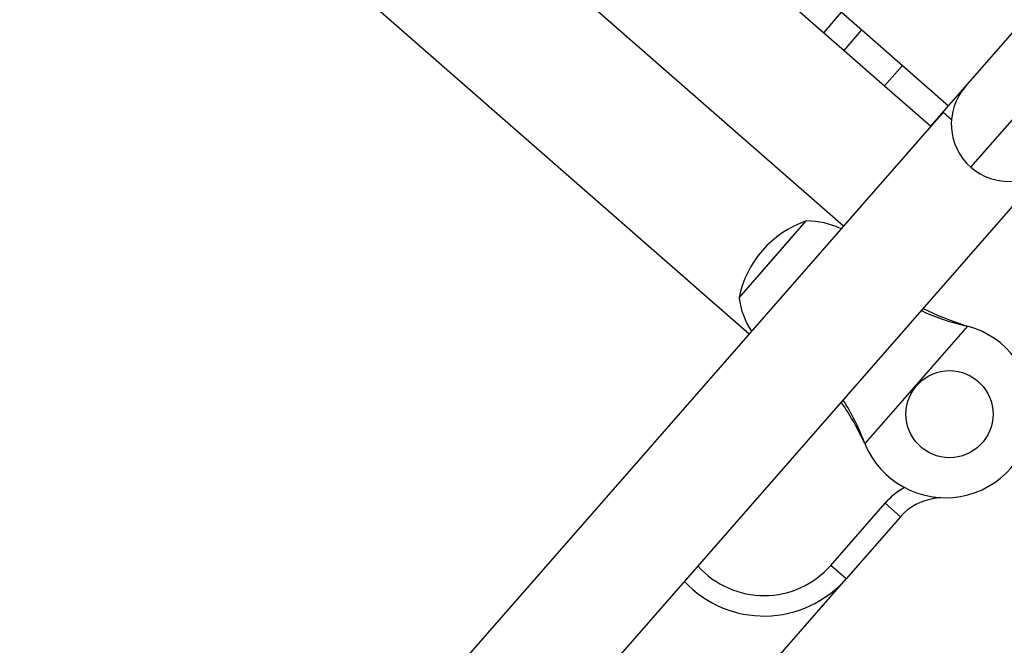
# Model space of a CAD drawing. Extents: x 1429 to 2231, y 1505 to 2110.
# Drawn here: x 2102 to 2111, y 1843 to 1849 of the extents above; entities that cross this region are included whole.
import ezdxf

# ---------------------------------------------------------------- set-up
doc = ezdxf.new("R2010")
doc.units = 0
doc.header["$LTSCALE"] = 0.125
doc.header["$MEASUREMENT"] = 0
doc.layers.add('CONTOUR', color=7, linetype='CONTINUOUS')

msp = doc.modelspace()

# ---------------------------------------------------------------- linework, layer by layer
at = {"layer": 'CONTOUR'}
for p, q in [((2109.61918, 1846.9814), (2038.15197, 1909.49492)), ((2037.2862, 1908.50514), (2108.75341, 1845.99162)), ((2110.7893, 1847.5217), (2121.2123, 1859.43757)), ((2110.73979, 1848.26251), (2120.47149, 1859.38806)), ((2109.06647, 1849.08263), (2109.43891, 1848.75686)), ((2109.43891, 1848.75686), (2109.6035, 1848.94503)), ((2109.6035, 1848.94503), (2109.78965, 1848.7822)), ((2109.43891, 1848.75686), (2109.62505, 1848.59403)), ((2109.62505, 1848.59403), (2109.78965, 1848.7822)), ((2109.78965, 1848.7822), (2110.16208, 1848.45642)), ((2109.62505, 1848.59403), (2109.99749, 1848.26825)), ((2109.99749, 1848.26825), (2110.16208, 1848.45642)), ((2110.16208, 1848.45642), (2110.58547, 1848.08608)), ((2109.99749, 1848.26825), (2110.42087, 1847.89791)), ((2110.58547, 1848.08608), (2110.73979, 1848.26251)), ((2110.53405, 1848.0273), (2105.70908, 1842.51127)), ((2110.42087, 1847.89791), (2110.58547, 1848.08608)), ((2110.53405, 1848.0273), (2110.61168, 1847.9594)), ((2106.4994, 1841.81996), (2111.32436, 1847.336)), ((2108.9699, 1846.6758), (2109.27852, 1847.02862)), ((2109.12269, 1846.85048), (2109.27852, 1847.02862)), ((2108.66128, 1846.32298), (2109.12269, 1846.85048)), ((2108.66128, 1846.32298), (2108.9699, 1846.6758)), ((2110.75839, 1846.06243), (2109.81601, 1844.98507)), ((2110.73213, 1846.06881), (2110.72762, 1846.07275)), ((2110.72762, 1846.07275), (2110.75839, 1846.06243)), ((2110.73213, 1846.06881), (2110.75839, 1846.06243)), ((2109.80619, 1845.01025), (2109.80168, 1845.01419)), ((2109.81601, 1844.98507), (2109.80168, 1845.01419)), ((2109.81601, 1844.98507), (2109.80619, 1845.01025)), ((2110.45455, 1844.48099), (2110.45272, 1844.49511)), ((2110.5097, 1844.48973), (2110.45455, 1844.48099)), ((2109.50265, 1843.86739), (2110.0016, 1844.4378)), ((2110.14273, 1844.31436), (2110.0016, 1844.4378)), ((2110.14273, 1844.31436), (2109.64378, 1843.74394)), ((2109.64378, 1843.74394), (2109.50265, 1843.86739)), ((2108.39398, 1842.31514), (2109.64378, 1843.74394))]:
    msp.add_line(p, q, dxfattribs=at)
msp.add_circle((2110.59381, 1845.25533), 0.4, dxfattribs=at)
for centre, radius, start, end in [((2111.13495, 1847.91686), 0.525, 138.823288, 228.823288), ((2111.13495, 1847.91686), 0.525, 228.823288, 318.823288), ((2109.58439, 1846.13829), 0.94141, 108.960453, 168.686122), ((2109.27569, 1846.26297), 0.76565, 65.089709, 89.788533), ((2109.41974, 1846.42765), 0.76565, 187.858043, 212.556866), ((2111.18958, 1848.04157), 2.0251, 245.05279, 256.944897), ((2111.69946, 1849.00983), 3.09369, 244.187747, 251.691363), ((2110.55629, 1845.28838), 0.8, 202.279924, 75.366651), ((2107.8974, 1844.28569), 2.04168, 20.786173, 32.578444), ((2107.47767, 1843.91267), 2.57185, 25.359752, 34.379914), ((2110.51907, 1843.98517), 0.6875, 119.623892, 138.823288), ((2110.51907, 1843.98517), 0.5, 97.413666, 138.823288), ((2108.89109, 1844.40233), 0.8125, 221.753574, 318.823288), ((2108.89109, 1844.40233), 1, 223.084117, 318.823288)]:
    msp.add_arc(centre, radius, start, end, dxfattribs=at)

doc.saveas('drawing.dxf')
